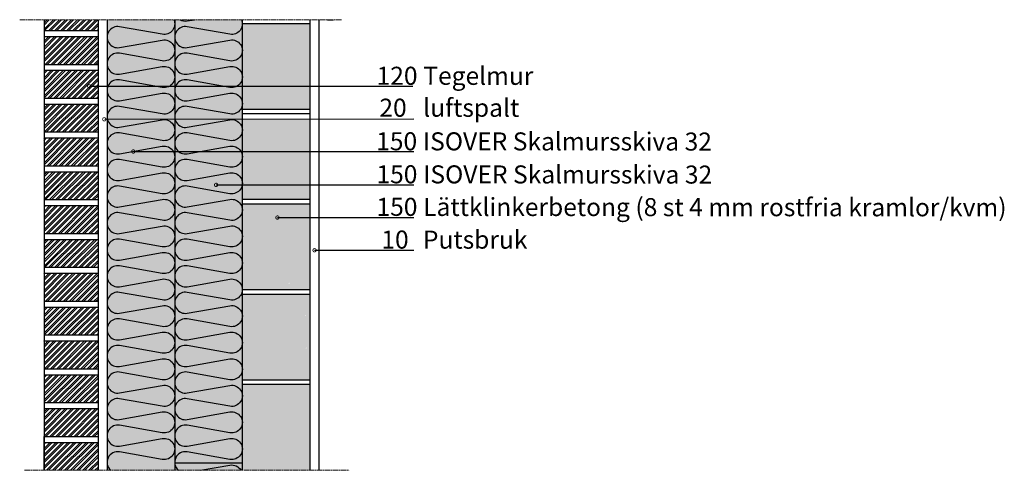
# Model space of a CAD drawing. Units: millimetres. Extents: x 145 to 2330, y 78 to 1077.
import ezdxf

# ---------------------------------------------------------------- set-up
doc = ezdxf.new("R2010")
doc.units = ezdxf.units.MM
doc.linetypes.add('AM_ISO08W050', pattern=[18, 12, -1.5, 3, -1.5])
doc.layers.add('AM_7', color=7, linetype='AM_ISO08W050', lineweight=25)
doc.styles.add('STYLE1', font='arial.ttf')
pattern_1 = [(45, (-702.4425, -748.028), (-6.73519, 6.73519), []), (45, (-697.952, -748.028), (-6.73519, 6.73519), [])]

# ---------------------------------------------------------------- blocks, each defined once
blk = doc.blocks.new('_DOTSMALL')
at = {"color": 0, "linetype": 'ByBlock', "const_width": 0.5}
blk.add_lwpolyline([(-0.0625, 0, 1), (0.0625, 0, 1)], format="xyb", close=True, dxfattribs=at)

msp = doc.modelspace()

# ---------------------------------------------------------------- hatches: boundary and pattern name
at = {"ltscale": 7, "true_color": 0xe5ffff}
h = msp.add_hatch(dxfattribs=at)
h.set_pattern_fill('ANSI32')
h.set_pattern_definition(pattern_1)
h.paths.add_polyline_path([(319.1, 1076.8), (199.1, 1076.8), (199.1, 1052.9), (319.1, 1052.9)])
at = {"ltscale": 7}
h = msp.add_hatch(dxfattribs=at)
h.set_pattern_fill('ANSI32')
h.set_pattern_definition(pattern_1)
h.paths.add_polyline_path([(319.1, 1076.8), (199.1, 1076.8), (199.1, 1052.9), (319.1, 1052.9)])
at = {"ltscale": 7, "true_color": 0xfaf205}
h = msp.add_hatch(color=2, dxfattribs=at)
h.dxf.hatch_style = 1
edge = h.paths.add_edge_path()
edge.add_line((489.1, 784.3), (472.5, 784.3))
edge.add_arc((471.7, 784.7), 0.938, 179.9533, 336.9748, ccw=False)
edge.add_arc((471.7, 784.7), 0.938, -23.0252, 179.9533, ccw=False)
edge.add_line((472.5, 784.3), (489.1, 784.3))
edge.add_line((489.1, 784.3), (489.1, 856.2))
edge.add_line((489.1, 856.2), (339.1, 856))
edge.add_line((339.1, 856), (339.1, 77.9))
edge.add_line((339.1, 77.9), (489.1, 77.9))
edge.add_line((489.1, 77.9), (489.1, 784.3))
h.paths.add_polyline_path([(339.1, 929.2), (339.1, 856), (489.1, 856.2), (489.1, 929.2)])
h.paths.add_polyline_path([(339.1, 929.2), (489.1, 929.2), (489.1, 1076.8), (339.1, 1076.8)])
h = msp.add_hatch(color=2, dxfattribs=at)
h.dxf.hatch_style = 1
edge = h.paths.add_edge_path()
edge.add_line((639.1, 784.3), (622.5, 784.3))
edge.add_arc((621.7, 784.7), 0.938, 179.9533, 336.9748, ccw=False)
edge.add_arc((621.7, 784.7), 0.938, -23.0252, 179.9533, ccw=False)
edge.add_line((622.5, 784.3), (639.1, 784.3))
edge.add_line((639.1, 784.3), (639.1, 856.2))
edge.add_line((639.1, 856.2), (489.1, 856))
edge.add_line((489.1, 856), (489.1, 77.9))
edge.add_line((489.1, 77.9), (639.1, 77.9))
edge.add_line((639.1, 77.9), (639.1, 784.3))
h.paths.add_polyline_path([(489.1, 929.2), (489.1, 856), (639.1, 856.2), (639.1, 929.2)])
h.paths.add_polyline_path([(489.1, 929.2), (639.1, 929.2), (639.1, 1076.8), (489.1, 1076.8)])
at = {"ltscale": 7}
h = msp.add_hatch(dxfattribs=at)
h.set_pattern_fill('BOX')
h.set_pattern_definition([(90, (-602.442, -748.028), (-25.4, 2e-15), []), (90, (-596.092, -748.028), (-25.4, 2e-15), []), (0, (-602.442, -748.028), (0, 25.4), [-6.35, 6.35]), (0, (-602.442, -741.678), (0, 25.4), [-6.35, 6.35]), (0, (-602.442, -735.328), (0, 25.4), [6.35, -6.35]), (0, (-602.442, -728.978), (0, 25.4), [6.35, -6.35]), (90, (-589.742, -748.028), (-25.4, 2e-15), [6.35, -6.35]), (90, (-583.392, -748.028), (-25.4, 2e-15), [6.35, -6.35])])
h.paths.add_polyline_path([(639.1, 1067.9), (639.1, 929.2), (789.1, 929.2), (789.1, 1067.9)])
h.paths.add_polyline_path([(639.1, 929.2), (639.1, 877.9), (789.1, 877.9), (789.1, 929.2)])
h.paths.add_polyline_path([(789.1, 784.3), (789.1, 856.7), (639.1, 856.4), (639.1, 784.3)])
h.paths.add_polyline_path([(789.1, 710.6), (789.1, 784.3), (639.1, 784.3), (639.1, 710.6)])
h.paths.add_polyline_path([(639.1, 565.7), (639.1, 477.9), (789.1, 477.9), (789.1, 565.7)])
h.paths.add_polyline_path([(743.9, 492.7, -1), (742, 492.7, -1)], flags=16)
h.paths.add_polyline_path([(639.1, 638.3), (639.1, 565.7), (789.1, 565.7), (789.1, 638.3)])
h.paths.add_polyline_path([(789.1, 638.3), (789.1, 667.9), (639.1, 667.9), (639.1, 638.3)])
h.paths.add_polyline_path([(789.1, 677.9), (789.1, 710.6), (639.1, 710.6), (639.1, 677.9)])
h.paths.add_polyline_path([(789.1, 467.9), (639.1, 467.9), (639.1, 277.9), (789.1, 277.9), (789.1, 348.3), (781.5, 348.3, -0.660641), (779.9, 349, -1), (781.8, 349, -0.204354), (781.5, 348.3), (789.1, 348.3)])
h.paths.add_polyline_path([(778.7, 420.5, -1), (780.6, 420.5, -1)], flags=16)
h.paths.add_polyline_path([(789.1, 267.9), (639.1, 267.9), (639.1, 77.9), (789.1, 77.9)])
h = msp.add_hatch(dxfattribs=at)
h.set_pattern_fill('ANSI32')
h.set_pattern_definition(pattern_1)
h.paths.add_polyline_path([(319.1, 1039.9), (199.1, 1039.9), (199.1, 977.9), (319.1, 977.9)])
h.paths.add_polyline_path([(319.1, 964.9), (199.1, 964.9), (199.1, 902.9), (319.1, 902.9), (319.1, 929.2), (300.4, 929.2, -1.000409), (298.5, 929.2, -0.999592), (300.4, 929.2), (319.1, 929.2)])
h.paths.add_polyline_path([(319.1, 889.9), (199.1, 889.9), (199.1, 827.9), (319.1, 827.9)])
h.paths.add_polyline_path([(319.1, 814.9), (199.1, 814.9), (199.1, 752.9), (319.1, 752.9)])
h.paths.add_polyline_path([(319.1, 739.9), (199.1, 739.9), (199.1, 677.9), (319.1, 677.9)])
h.paths.add_polyline_path([(319.1, 664.9), (199.1, 664.9), (199.1, 602.9), (319.1, 602.9)])
h.paths.add_polyline_path([(319.1, 589.9), (199.1, 589.9), (199.1, 527.9), (319.1, 527.9)])
h.paths.add_polyline_path([(319.1, 514.9), (199.1, 514.9), (199.1, 452.9), (319.1, 452.9)])
h.paths.add_polyline_path([(319.1, 439.9), (199.1, 439.9), (199.1, 377.9), (319.1, 377.9)])
h.paths.add_polyline_path([(319.1, 364.9), (199.1, 364.9), (199.1, 302.9), (319.1, 302.9)])
h.paths.add_polyline_path([(319.1, 289.9), (199.1, 289.9), (199.1, 227.9), (319.1, 227.9)])
h.paths.add_polyline_path([(319.1, 214.9), (199.1, 214.9), (199.1, 152.9), (319.1, 152.9)])
h.paths.add_polyline_path([(319.1, 139.9), (199.1, 139.9), (199.1, 77.9), (319.1, 77.9)])

# ---------------------------------------------------------------- linework, layer by layer
for p, q in [((199.1, 1076.8), (199.1, 77.9)), ((319.1, 1076.8), (319.1, 77.9)), ((339.1, 1076.8), (339.1, 77.9)), ((489.1, 1076.8), (489.1, 77.9)), ((639.1, 1076.8), (639.1, 77.9)), ((639.1, 1076.8), (639.1, 77.9)), ((639.1, 1076.8), (639.1, 77.9)), ((789.1, 1076.8), (789.1, 77.9)), ((809.1, 1076.8), (809.1, 77.9)), ((828.1, 1076.8), (841.1, 1076.8)), ((828.1, 1076.8), (841.1, 1076.8)), ((199.1, 1052.9), (319.1, 1052.9)), ((789.1, 1067.9), (639.1, 1067.9)), ((199.1, 1039.9), (319.1, 1039.9)), ((199.1, 977.9), (319.1, 977.9)), ((199.1, 964.9), (319.1, 964.9)), ((199.1, 902.9), (319.1, 902.9)), ((199.1, 889.9), (319.1, 889.9)), ((789.1, 877.9), (639.1, 877.9)), ((789.1, 867.9), (639.1, 867.9)), ((199.1, 827.9), (319.1, 827.9)), ((199.1, 814.9), (319.1, 814.9)), ((199.1, 752.9), (319.1, 752.9)), ((199.1, 739.9), (319.1, 739.9)), ((199.1, 677.9), (319.1, 677.9)), ((789.1, 677.9), (639.1, 677.9)), ((199.1, 664.9), (319.1, 664.9)), ((789.1, 667.9), (639.1, 667.9)), ((199.1, 602.9), (319.1, 602.9)), ((199.1, 589.9), (319.1, 589.9)), ((199.1, 527.9), (319.1, 527.9)), ((199.1, 514.9), (319.1, 514.9)), ((789.1, 477.9), (639.1, 477.9)), ((789.1, 467.9), (639.1, 467.9)), ((199.1, 452.9), (319.1, 452.9)), ((199.1, 439.9), (319.1, 439.9)), ((199.1, 377.9), (319.1, 377.9)), ((199.1, 364.9), (319.1, 364.9)), ((199.1, 302.9), (319.1, 302.9)), ((199.1, 289.9), (319.1, 289.9)), ((789.1, 277.9), (639.1, 277.9)), ((789.1, 267.9), (639.1, 267.9)), ((199.1, 227.9), (319.1, 227.9)), ((199.1, 214.9), (319.1, 214.9)), ((199.1, 77.9), (199.1, 152.9)), ((199.1, 152.9), (319.1, 152.9)), ((199.1, 77.9), (199.1, 139.9)), ((199.1, 139.9), (319.1, 139.9)), ((639.1, 94), (489.1, 94))]:
    msp.add_line(p, q, dxfattribs=at)
at = {"color": 0}
for p, q in [((300.4, 929.2), (1017.1, 929.2)), ((333.8, 856), (1020, 857.1)), ((398.1, 784.3), (1020, 784.3)), ((581, 710.6), (1020, 710.6)), ((717.1, 638.3), (1020, 638.3)), ((799.4, 565.7), (1020, 565.7))]:
    msp.add_line(p, q, dxfattribs=at)
at = {"ltscale": 7}
for points in [[(487.2, 1076.8, -0.595331), (461.6, 1044.5), (366.6, 1061.3, 1.191754), (366.6, 1015.1), (461.6, 1031.8, -1.191754), (461.6, 985.6), (366.6, 1002.4, 1.191754), (366.6, 956.2), (461.6, 972.9, -1.191754), (461.6, 926.7), (366.6, 943.5, 1.191754), (366.6, 897.3), (461.6, 914, -1.191754), (461.6, 867.8), (366.6, 884.6, 1.191754), (366.6, 838.4), (461.6, 855.1, -1.191754), (461.6, 808.9), (366.6, 825.7, 1.191754), (366.6, 779.5), (461.6, 796.2, -1.191754), (461.6, 750), (366.6, 766.8, 1.191754), (366.6, 720.6), (461.6, 737.3, -1.191754), (461.6, 691.1), (366.6, 707.9, 1.191754), (366.6, 661.7), (461.6, 678.4, -1.191754), (461.6, 632.2), (366.6, 649, 1.191754), (366.6, 602.8), (461.6, 619.5, -1.191754), (461.6, 573.3), (366.6, 590.1, 1.191754), (366.6, 543.9), (461.6, 560.6, -1.191754), (461.6, 514.4), (366.6, 531.2, 1.191754), (366.6, 485), (461.6, 501.7, -1.191754), (461.6, 455.5), (366.6, 472.3, 1.191754), (366.6, 426.1), (461.6, 442.8, -1.191754), (461.6, 396.6), (366.6, 413.4, 1.191754), (366.6, 367.2), (461.6, 383.9, -1.191754), (461.6, 337.7), (366.6, 354.4, 1.191754), (366.6, 308.2), (461.6, 325, -1.191754), (461.6, 278.8), (366.6, 295.5, 1.191754), (366.6, 249.3), (461.6, 266.1, -1.191754), (461.6, 219.9), (366.6, 236.6, 1.191754), (366.6, 190.4), (461.6, 207.2, -1.191754), (461.6, 161), (366.6, 177.7, 1.191754), (366.6, 131.5), (461.6, 148.3, -1.191754), (461.6, 102.1), (366.6, 118.8, 0.762994), (347.2, 77.9)], [(637.2, 1076.8, -0.595331), (611.6, 1044.5), (516.6, 1061.3, 1.191754), (516.6, 1015.1), (611.6, 1031.8, -1.191754), (611.6, 985.6), (516.6, 1002.4, 1.191754), (516.6, 956.2), (611.6, 972.9, -1.191754), (611.6, 926.7), (516.6, 943.5, 1.191754), (516.6, 897.3), (611.6, 914, -1.191754), (611.6, 867.8), (516.6, 884.6, 1.191754), (516.6, 838.4), (611.6, 855.1, -1.191754), (611.6, 808.9), (516.6, 825.7, 1.191754), (516.6, 779.5), (611.6, 796.2, -1.191754), (611.6, 750), (516.6, 766.8, 1.191754), (516.6, 720.6), (611.6, 737.3, -1.191754), (611.6, 691.1), (516.6, 707.9, 1.191754), (516.6, 661.7), (611.6, 678.4, -1.191754), (611.6, 632.2), (516.6, 649, 1.191754), (516.6, 602.8), (611.6, 619.5, -1.191754), (611.6, 573.3), (516.6, 590.1, 1.191754), (516.6, 543.9), (611.6, 560.6, -1.191754), (611.6, 514.4), (516.6, 531.2, 1.191754), (516.6, 485), (611.6, 501.7, -1.191754), (611.6, 455.5), (516.6, 472.3, 1.191754), (516.6, 426.1), (611.6, 442.8, -1.191754), (611.6, 396.6), (516.6, 413.4, 1.191754), (516.6, 367.2), (611.6, 383.9, -1.191754), (611.6, 337.7), (516.6, 354.4, 1.191754), (516.6, 308.2), (611.6, 325, -1.191754), (611.6, 278.8), (516.6, 295.5, 1.191754), (516.6, 249.3), (611.6, 266.1, -1.191754), (611.6, 219.9), (516.6, 236.6, 1.191754), (516.6, 190.4), (611.6, 207.2, -1.191754), (611.6, 161), (516.6, 177.7, 1.191754), (516.6, 131.5), (611.6, 148.3, -1.191754), (611.6, 102.1), (516.6, 118.8, 0.762994), (497.2, 77.9)], [(500.7, 1076.8, 0.177474), (516.6, 1074), (532.7, 1076.8)], [(546.6, 77.9), (611.6, 89.4, -0.314427), (636.2, 77.9)]]:
    msp.add_lwpolyline(points, format="xyb", dxfattribs=at)
at = {"layer": 'AM_7', "color": 0, "lineweight": 15}
for p, q in [((145.1, 1076.8), (859.5, 1076.8)), ((156.1, 77.9), (876.2, 77.9))]:
    msp.add_line(p, q, dxfattribs=at)

# ---------------------------------------------------------------- block references
at = {"yscale": 15, "zscale": 15, "rotation": 179.9532632350287}
for p, xscale in [((299.5, 929.2), -15.00000000000006), ((332.9, 856), -15.00000000000006), ((397.2, 784.7), -15.00000000000007), ((581, 710.6), -15.00000000000007), ((717.1, 638.3), -15.00000000000007), ((799.4, 565.7), -15.00000000000007)]:
    msp.add_blockref('_DOTSMALL', p, dxfattribs=dict(at, xscale=xscale))

# ---------------------------------------------------------------- texts
at = {"style": 'STYLE1'}
for s, p in [('120', (937, 932.6)), ('Tegelmur', (1040.6, 932.5)), ('20', (943.2, 861.8)), ('luftspalt', (1040.4, 861.7)), ('ISOVER Skalmursskiva 32', (1039.8, 787.2)), ('150', (936.1, 787.4)), ('150', (936.7, 714.2)), ('ISOVER Skalmursskiva 32', (1040.4, 714)), ('150', (936.8, 642)), ('Lättklinkerbetong (8 st 4 mm rostfria kramlor/kvm)', (1040.4, 641.8)), ('Putsbruk', (1039.8, 569.3)), ('10', (947.6, 569.4))]:
    msp.add_text(s, height=40, rotation=359.9533, dxfattribs=at).set_placement(p)

doc.saveas('drawing.dxf')
